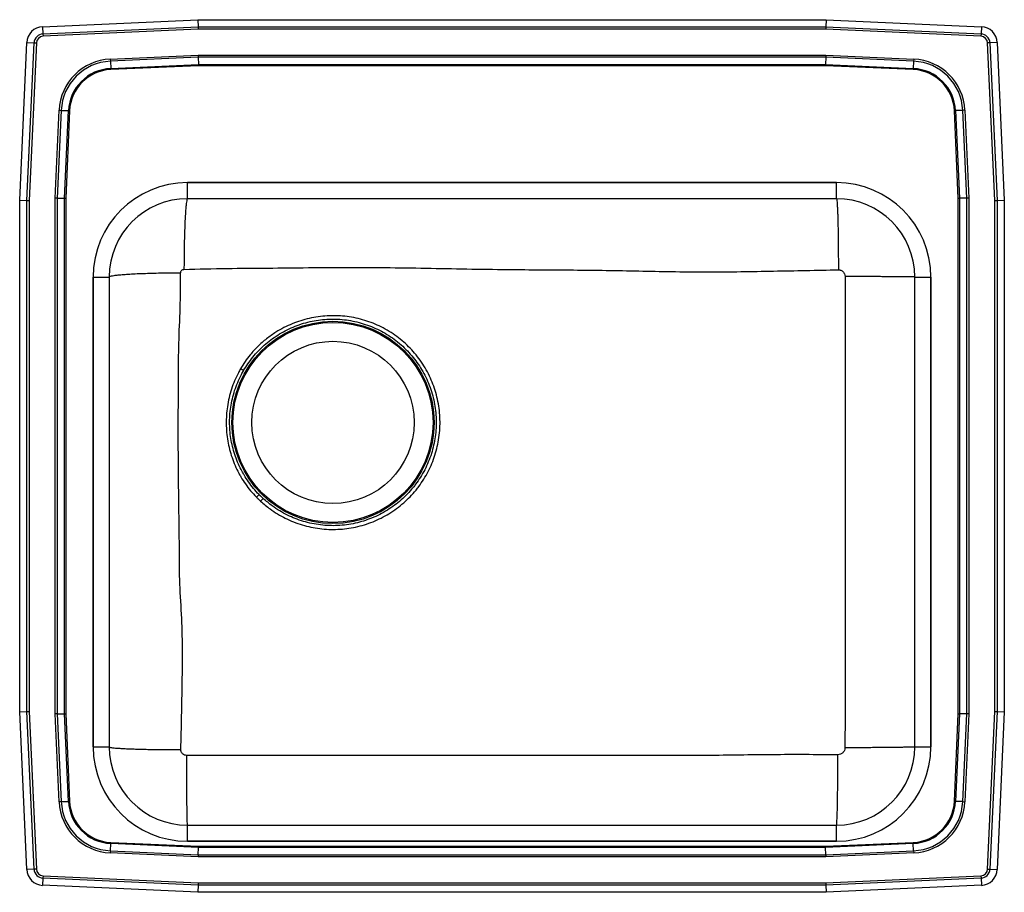
# Model space of a CAD drawing. Extents: x -5.5 to 16.5, y -5.5 to 14.
import ezdxf

# ---------------------------------------------------------------- set-up
doc = ezdxf.new("R2010")
doc.units = 0
doc.header["$MEASUREMENT"] = 0
doc.layers.get('0').update_dxf_attribs({"linetype": 'CONTINUOUS'})

msp = doc.modelspace()

# ---------------------------------------------------------------- linework, layer by layer
at = {"color": 7, "linetype": 'CONTINUOUS'}
for p, q in [((-4.988, 13.844), (-1.517, 14)), ((-1.517, 14), (-1.514, 13.837)), ((-1.517, 14), (12.517, 14)), ((12.517, 14), (12.514, 13.837)), ((12.517, 14), (15.988, 13.844)), ((-4.988, 13.844), (-4.98, 13.682)), ((-4.98, 13.682), (-1.514, 13.837)), ((-4.98, 13.682), (-4.978, 13.629)), ((-1.512, 13.785), (-4.978, 13.629)), ((-1.514, 13.837), (12.514, 13.837)), ((-1.514, 13.837), (-1.512, 13.785)), ((12.512, 13.785), (-1.512, 13.785)), ((12.514, 13.837), (12.512, 13.785)), ((15.978, 13.629), (12.512, 13.785)), ((12.514, 13.837), (15.98, 13.682)), ((15.98, 13.682), (15.978, 13.629)), ((15.988, 13.844), (15.98, 13.682)), ((-5.5, 9.965), (-5.342, 13.49)), ((-5.342, 13.49), (-5.179, 13.483)), ((-5.337, 9.962), (-5.179, 13.483)), ((-5.127, 13.48), (-5.285, 9.96)), ((-5.179, 13.483), (-5.127, 13.48)), ((16.179, 13.483), (16.127, 13.48)), ((16.285, 9.96), (16.127, 13.48)), ((16.342, 13.49), (16.179, 13.483)), ((16.179, 13.483), (16.337, 9.962)), ((16.342, 13.49), (16.5, 9.965)), ((-3.476, 13.12), (-1.513, 13.208)), ((-1.513, 13.208), (12.513, 13.208)), ((-1.513, 13.208), (-1.512, 13.159)), ((12.513, 13.208), (12.512, 13.159)), ((12.513, 13.208), (14.476, 13.12)), ((-3.476, 13.12), (-3.474, 13.071)), ((-1.512, 13.159), (-3.474, 13.071)), ((-3.474, 13.071), (-3.467, 12.908)), ((-3.467, 12.908), (-1.508, 12.996)), ((12.512, 13.159), (-1.512, 13.159)), ((-1.512, 13.159), (-1.508, 12.996)), ((-1.508, 12.996), (12.508, 12.996)), ((-1.508, 12.996), (-1.508, 12.972)), ((12.512, 13.159), (12.508, 12.996)), ((12.508, 12.996), (14.467, 12.908)), ((12.508, 12.996), (12.508, 12.972)), ((14.474, 13.071), (12.512, 13.159)), ((14.474, 13.071), (14.467, 12.908)), ((14.476, 13.12), (14.474, 13.071)), ((-3.467, 12.908), (-3.466, 12.884)), ((-1.508, 12.972), (-3.466, 12.884)), ((12.508, 12.972), (-1.508, 12.972)), ((14.466, 12.884), (12.508, 12.972)), ((14.466, 12.884), (14.467, 12.908)), ((-4.708, 10.013), (-4.62, 11.976)), ((-4.571, 11.974), (-4.659, 10.012)), ((-4.62, 11.976), (-4.571, 11.974)), ((-4.571, 11.974), (-4.408, 11.967)), ((-4.496, 10.008), (-4.408, 11.967)), ((-4.384, 11.966), (-4.472, 10.008)), ((-4.408, 11.967), (-4.384, 11.966)), ((15.384, 11.966), (15.408, 11.967)), ((15.472, 10.008), (15.384, 11.966)), ((15.571, 11.974), (15.408, 11.967)), ((15.408, 11.967), (15.496, 10.008)), ((15.62, 11.976), (15.571, 11.974)), ((15.659, 10.012), (15.571, 11.974)), ((15.62, 11.976), (15.708, 10.013)), ((12.75, 10.359), (-1.75, 10.359)), ((-1.75, 10), (-1.75, 10.359)), ((-1.75, 10.359), (12.75, 10.359)), ((12.75, 10), (12.75, 10.359)), ((-5.5, -1.465), (-5.5, 9.965)), ((-5.5, 9.965), (-5.337, 9.962)), ((-5.337, 9.962), (-5.285, 9.96)), ((-5.337, -1.462), (-5.337, 9.962)), ((-5.285, 9.96), (-5.285, -1.46)), ((-4.659, 10.012), (-4.708, 10.013)), ((-4.708, -1.513), (-4.708, 10.013)), ((-4.659, 10.012), (-4.659, -1.512)), ((-4.659, 10.012), (-4.496, 10.008)), ((-4.496, -1.508), (-4.496, 10.008)), ((-4.496, 10.008), (-4.472, 10.008)), ((-4.472, 10.008), (-4.472, -1.508)), ((12.75, 10), (-1.75, 10)), ((15.472, 10.008), (15.496, 10.008)), ((15.472, -1.508), (15.472, 10.008)), ((15.659, 10.012), (15.496, 10.008)), ((15.496, 10.008), (15.496, -1.508)), ((15.708, 10.013), (15.659, 10.012)), ((15.659, -1.512), (15.659, 10.012)), ((15.708, 10.013), (15.708, -1.513)), ((16.285, 9.96), (16.337, 9.962)), ((16.285, -1.46), (16.285, 9.96)), ((16.337, 9.962), (16.5, 9.965)), ((16.337, 9.962), (16.337, -1.462)), ((16.5, 9.965), (16.5, -1.465)), ((-3.859, 8.25), (-3.859, -2.25)), ((-3.859, 8.25), (-3.5, 8.25)), ((-3.859, -2.25), (-3.859, 8.25)), ((-3.5, 8.25), (-3.5, -2.25)), ((14.5, -2.25), (14.5, 8.25)), ((14.5, 8.25), (14.859, 8.25)), ((14.859, -2.25), (14.859, 8.25)), ((14.859, 8.25), (14.859, -2.25)), ((-0.152, 3.389), (-0.212, 3.331)), ((-0.06, 3.301), (-0.117, 3.239)), ((-5.5, -1.465), (-5.337, -1.462)), ((-5.342, -4.99), (-5.5, -1.465)), ((-5.337, -1.462), (-5.285, -1.46)), ((-5.179, -4.983), (-5.337, -1.462)), ((-5.285, -1.46), (-5.127, -4.98)), ((-4.659, -1.512), (-4.708, -1.513)), ((-4.62, -3.476), (-4.708, -1.513)), ((-4.659, -1.512), (-4.496, -1.508)), ((-4.659, -1.512), (-4.571, -3.474)), ((-4.408, -3.467), (-4.496, -1.508)), ((-4.496, -1.508), (-4.472, -1.508)), ((-4.472, -1.508), (-4.384, -3.466)), ((15.384, -3.466), (15.472, -1.508)), ((15.496, -1.508), (15.408, -3.467)), ((15.472, -1.508), (15.496, -1.508)), ((15.659, -1.512), (15.496, -1.508)), ((15.571, -3.474), (15.659, -1.512)), ((15.708, -1.513), (15.62, -3.476)), ((15.708, -1.513), (15.659, -1.512)), ((16.127, -4.98), (16.285, -1.46)), ((16.337, -1.462), (16.179, -4.983)), ((16.285, -1.46), (16.337, -1.462)), ((16.337, -1.462), (16.5, -1.465)), ((16.5, -1.465), (16.342, -4.99)), ((-3.859, -2.25), (-3.5, -2.25)), ((14.5, -2.25), (14.859, -2.25)), ((-4.571, -3.474), (-4.62, -3.476)), ((-4.571, -3.474), (-4.408, -3.467)), ((-4.408, -3.467), (-4.384, -3.466)), ((15.384, -3.466), (15.408, -3.467)), ((15.571, -3.474), (15.408, -3.467)), ((15.571, -3.474), (15.62, -3.476)), ((-1.75, -4.359), (-1.75, -4)), ((-1.75, -4), (12.75, -4)), ((12.75, -4.359), (12.75, -4)), ((-3.467, -4.408), (-3.466, -4.384)), ((-3.466, -4.384), (-1.508, -4.472)), ((-1.75, -4.359), (12.75, -4.359)), ((12.75, -4.359), (-1.75, -4.359)), ((12.508, -4.472), (14.466, -4.384)), ((14.466, -4.384), (14.467, -4.408)), ((-3.474, -4.571), (-3.476, -4.62)), ((-1.513, -4.708), (-3.476, -4.62)), ((-3.474, -4.571), (-3.467, -4.408)), ((-3.474, -4.571), (-1.512, -4.659)), ((-1.508, -4.496), (-3.467, -4.408)), ((-1.512, -4.659), (-1.508, -4.496)), ((-1.508, -4.472), (-1.508, -4.496)), ((-1.508, -4.472), (12.508, -4.472)), ((12.508, -4.496), (-1.508, -4.496)), ((14.467, -4.408), (12.508, -4.496)), ((12.508, -4.472), (12.508, -4.496)), ((12.512, -4.659), (12.508, -4.496)), ((12.512, -4.659), (14.474, -4.571)), ((14.476, -4.62), (12.513, -4.708)), ((14.474, -4.571), (14.467, -4.408)), ((14.474, -4.571), (14.476, -4.62)), ((-1.512, -4.659), (-1.513, -4.708)), ((12.513, -4.708), (-1.513, -4.708)), ((-1.512, -4.659), (12.512, -4.659)), ((12.512, -4.659), (12.513, -4.708)), ((-5.179, -4.983), (-5.342, -4.99)), ((-5.127, -4.98), (-5.179, -4.983)), ((16.127, -4.98), (16.179, -4.983)), ((16.179, -4.983), (16.342, -4.99)), ((-4.98, -5.182), (-4.988, -5.344)), ((-4.978, -5.129), (-4.98, -5.182)), ((-1.514, -5.337), (-4.98, -5.182)), ((-4.978, -5.129), (-1.512, -5.285)), ((12.512, -5.285), (15.978, -5.129)), ((15.98, -5.182), (12.514, -5.337)), ((15.978, -5.129), (15.98, -5.182)), ((15.98, -5.182), (15.988, -5.344)), ((-1.517, -5.5), (-4.988, -5.344)), ((-1.514, -5.337), (-1.517, -5.5)), ((-1.512, -5.285), (-1.514, -5.337)), ((12.514, -5.337), (-1.514, -5.337)), ((-1.512, -5.285), (12.512, -5.285)), ((12.512, -5.285), (12.514, -5.337)), ((12.514, -5.337), (12.517, -5.5)), ((15.988, -5.344), (12.517, -5.5)), ((12.517, -5.5), (-1.517, -5.5))]:
    msp.add_line(p, q, dxfattribs=at)
for radius in [2.26, 2.235, 1.813]:
    msp.add_circle((1.5, 5), radius, dxfattribs=at)
for centre, radius, start, end in [((-4.971, 13.473), 0.371, 92.5667, 177.4333), ((-4.971, 13.473), 0.208, 92.5667, 177.4333), ((15.971, 13.473), 0.208, 2.5667, 87.4333), ((15.971, 13.473), 0.371, 2.5667, 87.4333), ((-4.971, 13.473), 0.156, 92.5667, 177.4333), ((15.971, 13.473), 0.156, 2.5667, 87.4333), ((-3.423, 11.923), 1.198, 92.5667, 177.4333), ((-3.423, 11.923), 1.15, 92.5667, 177.4333), ((14.423, 11.923), 1.15, 2.5667, 87.4333), ((14.423, 11.923), 1.198, 2.5667, 87.4333), ((-3.423, 11.923), 0.987, 92.5667, 177.4333), ((-3.423, 11.923), 0.963, 92.5667, 177.4333), ((14.423, 11.923), 0.963, 2.5667, 87.4333), ((14.423, 11.923), 0.987, 2.5667, 87.4333), ((-1.75, 8.25), 2.109, 90, 180), ((-1.75, 8.25), 2.109, 90, 180), ((12.75, 8.25), 2.109, 0, 90), ((12.75, 8.25), 2.109, 0, 90), ((-1.75, 8.25), 1.75, 90, 180), ((12.75, 8.25), 1.75, 0, 90), ((-14.844, -18.364), 28.41, 59.6697, 59.8301), ((-1.75, -2.25), 2.109, 180, 270), ((-1.75, -2.25), 2.109, 180, 270), ((-1.75, -2.25), 1.75, 180, 270), ((12.75, -2.25), 2.109, 270, 0), ((12.75, -2.25), 1.75, 270, 0), ((12.75, -2.25), 2.109, 270, 0), ((-3.423, -3.423), 1.198, 182.5667, 267.4333), ((-3.423, -3.423), 1.15, 182.5667, 267.4333), ((-3.423, -3.423), 0.987, 182.5667, 267.4333), ((-3.423, -3.423), 0.963, 182.5667, 267.4333), ((14.423, -3.423), 0.963, 272.5667, 357.4333), ((14.423, -3.423), 0.987, 272.5667, 357.4333), ((14.423, -3.423), 1.15, 272.5667, 357.4333), ((14.423, -3.423), 1.198, 272.5667, 357.4333), ((-4.971, -4.974), 0.371, 182.5667, 267.4333), ((-4.971, -4.974), 0.208, 182.5667, 267.4333), ((-4.971, -4.974), 0.156, 182.5667, 267.4333), ((15.971, -4.974), 0.156, 272.5667, 357.4333), ((15.971, -4.974), 0.208, 272.5667, 357.4333), ((15.971, -4.974), 0.371, 272.5667, 357.4333)]:
    msp.add_arc(centre, radius, start, end, dxfattribs=at)
for points, knots in [([(-1.75, 10), (-1.753, 9.998), (-1.759, 9.993), (-1.769, 9.956), (-1.778, 9.894), (-1.788, 9.804), (-1.797, 9.688), (-1.805, 9.546), (-1.812, 9.384), (-1.818, 9.205), (-1.823, 9.014), (-1.826, 8.817), (-1.828, 8.618), (-1.829, 8.485), (-1.829, 8.42)], [0, 0, 0, 0, 0.077313, 0.157719, 0.240783, 0.325959, 0.412603, 0.5, 0.587397, 0.674041, 0.759217, 0.842281, 0.922687, 1, 1, 1, 1]), ([(12.75, 10), (12.752, 9.998), (12.755, 9.993), (12.76, 9.955), (12.765, 9.898), (12.769, 9.825), (12.773, 9.743), (12.777, 9.647), (12.78, 9.537), (12.783, 9.415), (12.786, 9.283), (12.788, 9.144), (12.79, 8.983), (12.791, 8.803), (12.792, 8.606), (12.792, 8.475), (12.793, 8.41)], [0, 0, 0, 0, 0.076877, 0.157049, 0.240067, 0.303877, 0.368682, 0.434168, 0.5, 0.565832, 0.631318, 0.696123, 0.759933, 0.842951, 0.923123, 1, 1, 1, 1]), ([(-1.904, 8.346), (-1.903, 8.351), (-1.903, 8.36), (-1.897, 8.378), (-1.883, 8.399), (-1.858, 8.416), (-1.839, 8.419), (-1.829, 8.42)], [0, 0, 0, 0, 0.119664, 0.24296, 0.496286, 0.75211, 1, 1, 1, 1]), ([(-1.829, 8.42), (-1.508, 8.428), (-0.884, 8.445), (0.042, 8.448), (0.951, 8.46), (1.863, 8.466), (2.777, 8.462), (3.692, 8.445), (4.605, 8.428), (5.696, 8.412), (6.969, 8.41), (8.426, 8.384), (9.884, 8.354), (11.34, 8.383), (12.309, 8.401), (12.793, 8.41)], [0, 0, 0, 0, 0.066033, 0.127949, 0.190048, 0.252415, 0.315011, 0.377641, 0.440074, 0.502285, 0.60153, 0.701141, 0.801284, 0.900701, 1, 1, 1, 1]), ([(12.793, 8.41), (12.802, 8.41), (12.822, 8.409), (12.859, 8.398), (12.901, 8.37), (12.936, 8.319), (12.941, 8.279), (12.943, 8.259)], [0, 0, 0, 0, 0.122088, 0.245275, 0.493889, 0.746278, 1, 1, 1, 1]), ([(-3.5, 8.25), (-3.498, 8.254), (-3.493, 8.261), (-3.455, 8.273), (-3.392, 8.285), (-3.302, 8.296), (-3.184, 8.307), (-3.041, 8.317), (-2.877, 8.325), (-2.695, 8.332), (-2.502, 8.338), (-2.303, 8.342), (-2.103, 8.345), (-1.969, 8.346), (-1.904, 8.346)], [0, 0, 0, 0, 0.07724, 0.157608, 0.240666, 0.325864, 0.41255, 0.5, 0.58745, 0.674136, 0.759334, 0.842392, 0.92276, 1, 1, 1, 1]), ([(-1.899, -2.312), (-1.893, -2.061), (-1.88, -1.56), (-1.867, -0.806), (-1.857, -0.046), (-1.879, 0.718), (-1.933, 1.479), (-1.929, 2.237), (-1.942, 2.991), (-1.951, 3.747), (-1.957, 4.503), (-1.957, 5.259), (-1.949, 6.014), (-1.95, 6.779), (-1.908, 7.556), (-1.905, 8.082), (-1.904, 8.346)], [0, 0, 0, 0, 0.070601, 0.141323, 0.212306, 0.284263, 0.356358, 0.426897, 0.4976, 0.568479, 0.639453, 0.710393, 0.781181, 0.851781, 0.925668, 1, 1, 1, 1]), ([(12.943, 8.259), (12.943, 7.819), (12.944, 6.941), (12.944, 5.625), (12.944, 4.313), (12.944, 3), (12.944, 1.687), (12.943, 0.374), (12.945, -0.944), (12.941, -1.826), (12.938, -2.269)], [0, 0, 0, 0, 0.125456, 0.250144, 0.374834, 0.499525, 0.624216, 0.748905, 0.873591, 1, 1, 1, 1]), ([(14.5, 8.25), (14.498, 8.25), (14.493, 8.251), (14.456, 8.252), (14.4, 8.253), (14.329, 8.254), (14.249, 8.255), (14.156, 8.256), (14.048, 8.256), (13.929, 8.257), (13.801, 8.257), (13.664, 8.258), (13.507, 8.258), (13.33, 8.259), (13.136, 8.259), (13.006, 8.259), (12.943, 8.259)], [0, 0, 0, 0, 0.077028, 0.15728, 0.24031, 0.30409, 0.368839, 0.434251, 0.5, 0.565749, 0.631161, 0.69591, 0.75969, 0.84272, 0.922972, 1, 1, 1, 1]), ([(-0.498, 6.157), (-0.466, 6.209), (-0.401, 6.314), (-0.29, 6.461), (-0.168, 6.599), (-0.035, 6.728), (0.11, 6.848), (0.266, 6.956), (0.433, 7.052), (0.609, 7.135), (0.794, 7.203), (0.983, 7.255), (1.173, 7.29), (1.364, 7.309), (1.559, 7.312), (1.752, 7.298), (1.943, 7.268), (2.13, 7.223), (2.315, 7.162), (2.495, 7.085), (2.666, 6.994), (2.829, 6.889), (2.985, 6.769), (3.13, 6.636), (3.261, 6.493), (3.379, 6.342), (3.484, 6.181), (3.576, 6.011), (3.654, 5.831), (3.717, 5.645), (3.763, 5.457), (3.794, 5.265), (3.808, 5.07), (3.806, 4.874), (3.787, 4.681), (3.752, 4.491), (3.701, 4.302), (3.634, 4.118), (3.552, 3.942), (3.457, 3.776), (3.367, 3.644), (3.269, 3.518), (3.163, 3.399), (3.025, 3.266), (2.875, 3.146), (2.716, 3.037), (2.545, 2.941), (2.367, 2.86), (2.184, 2.794), (1.997, 2.745), (1.804, 2.711), (1.61, 2.693), (1.416, 2.692), (1.223, 2.707), (1.029, 2.739), (0.84, 2.786), (0.657, 2.85), (0.48, 2.928), (0.308, 3.022), (0.124, 3.142), (0.007, 3.243), (-0.06, 3.301)], [0, 0, 0, 0, 0.016138, 0.032375, 0.048513, 0.064751, 0.08131, 0.097979, 0.114872, 0.131885, 0.149277, 0.166801, 0.183479, 0.200274, 0.217433, 0.234716, 0.251442, 0.268283, 0.285483, 0.302807, 0.319674, 0.336658, 0.354012, 0.371495, 0.388329, 0.405162, 0.421984, 0.438922, 0.45623, 0.473665, 0.490487, 0.507426, 0.524734, 0.542171, 0.558963, 0.575871, 0.593146, 0.610549, 0.627342, 0.644251, 0.661044, 0.669435, 0.686228, 0.703137, 0.71993, 0.736839, 0.754115, 0.771519, 0.788322, 0.805243, 0.822531, 0.839946, 0.856745, 0.873661, 0.890944, 0.908356, 0.925144, 0.942048, 0.959321, 0.976721, 1, 1, 1, 1]), ([(-0.117, 3.239), (-0.047, 3.179), (0.072, 3.077), (0.26, 2.954), (0.435, 2.857), (0.62, 2.774), (0.811, 2.708), (1.006, 2.658), (1.204, 2.625), (1.406, 2.608), (1.609, 2.609), (1.809, 2.626), (2.007, 2.66), (2.204, 2.711), (2.395, 2.779), (2.578, 2.862), (2.753, 2.959), (2.922, 3.073), (3.08, 3.2), (3.225, 3.339), (3.335, 3.463), (3.437, 3.593), (3.53, 3.73), (3.629, 3.902), (3.712, 4.083), (3.781, 4.27), (3.834, 4.463), (3.871, 4.663), (3.891, 4.865), (3.894, 5.066), (3.88, 5.267), (3.849, 5.468), (3.801, 5.665), (3.737, 5.856), (3.657, 6.04), (3.561, 6.22), (3.45, 6.39), (3.327, 6.548), (3.192, 6.694), (3.045, 6.829), (2.885, 6.952), (2.714, 7.063), (2.535, 7.158), (2.35, 7.236), (2.161, 7.298), (1.965, 7.345), (1.766, 7.375), (1.567, 7.388), (1.369, 7.384), (1.169, 7.364), (0.971, 7.327), (0.777, 7.275), (0.588, 7.206), (0.403, 7.121), (0.21, 7.011), (0.012, 6.872), (-0.119, 6.758), (-0.181, 6.696), (-0.181, 6.696)], [0, 0, 0, 0, 0.024613, 0.042362, 0.060233, 0.078491, 0.096883, 0.114645, 0.132529, 0.150801, 0.169208, 0.186979, 0.204874, 0.223159, 0.241578, 0.259345, 0.277236, 0.295516, 0.31393, 0.331701, 0.349596, 0.358475, 0.376247, 0.394019, 0.411916, 0.429694, 0.447596, 0.465888, 0.484314, 0.502106, 0.520023, 0.538329, 0.556771, 0.574569, 0.592492, 0.610806, 0.629255, 0.647062, 0.664868, 0.682697, 0.700651, 0.719002, 0.737491, 0.75514, 0.772913, 0.791073, 0.809366, 0.826953, 0.844657, 0.862732, 0.880933, 0.898745, 0.916677, 0.93499, 0.953436, 0.976579, 1, 1, 1, 1, 1]), ([(-0.181, 6.696), (-0.181, 6.696), (-0.241, 6.638), (-0.34, 6.528), (-0.467, 6.36), (-0.533, 6.252), (-0.566, 6.197)], [0, 0, 0, 0, 0.000004, 0.398321, 0.698142, 1, 1, 1, 1]), ([(-0.566, 6.197), (-0.583, 6.168), (-0.631, 6.081), (-0.7, 5.932), (-0.77, 5.745), (-0.824, 5.552), (-0.861, 5.356), (-0.882, 5.163), (-0.888, 4.971), (-0.879, 4.777), (-0.853, 4.585), (-0.813, 4.398), (-0.759, 4.215), (-0.689, 4.037), (-0.62, 3.894), (-0.543, 3.756), (-0.457, 3.623), (-0.342, 3.471), (-0.255, 3.378), (-0.212, 3.331)], [0, 0, 0, 0, 0.032282, 0.095902, 0.159523, 0.224938, 0.290353, 0.351776, 0.413199, 0.476209, 0.539219, 0.600454, 0.66208, 0.72336, 0.785034, 0.815653, 0.876972, 0.938285, 1, 1, 1, 1]), ([(-0.152, 3.389), (-0.194, 3.434), (-0.277, 3.524), (-0.388, 3.671), (-0.472, 3.799), (-0.547, 3.932), (-0.615, 4.07), (-0.682, 4.241), (-0.736, 4.418), (-0.776, 4.597), (-0.801, 4.78), (-0.812, 4.965), (-0.807, 5.153), (-0.787, 5.341), (-0.751, 5.528), (-0.699, 5.714), (-0.631, 5.896), (-0.562, 6.044), (-0.513, 6.129), (-0.498, 6.157)], [0, 0, 0, 0, 0.061235, 0.122856, 0.184091, 0.21469, 0.275926, 0.337551, 0.398788, 0.460414, 0.521652, 0.583283, 0.646159, 0.709466, 0.77288, 0.836736, 0.90198, 0.9677, 1, 1, 1, 1]), ([(-3.5, -2.25), (-3.498, -2.252), (-3.493, -2.258), (-3.455, -2.265), (-3.397, -2.272), (-3.324, -2.278), (-3.242, -2.284), (-3.145, -2.289), (-3.035, -2.294), (-2.912, -2.298), (-2.779, -2.302), (-2.639, -2.305), (-2.477, -2.308), (-2.295, -2.31), (-2.096, -2.312), (-1.964, -2.312), (-1.899, -2.312)], [0, 0, 0, 0, 0.076928, 0.157127, 0.240149, 0.303948, 0.368735, 0.434196, 0.5, 0.565804, 0.631265, 0.696052, 0.759851, 0.842873, 0.923072, 1, 1, 1, 1]), ([(-1.767, -2.442), (-1.785, -2.44), (-1.82, -2.436), (-1.857, -2.41), (-1.879, -2.384), (-1.891, -2.361), (-1.898, -2.337), (-1.899, -2.32), (-1.899, -2.312)], [0, 0, 0, 0, 0.254751, 0.508245, 0.633783, 0.757634, 0.879679, 1, 1, 1, 1]), ([(12.938, -2.269), (12.936, -2.29), (12.931, -2.331), (12.895, -2.384), (12.843, -2.42), (12.802, -2.425), (12.781, -2.427)], [0, 0, 0, 0, 0.250711, 0.502625, 0.753054, 1, 1, 1, 1]), ([(14.5, -2.25), (14.498, -2.251), (14.493, -2.252), (14.456, -2.255), (14.4, -2.257), (14.328, -2.259), (14.248, -2.26), (14.154, -2.262), (14.047, -2.263), (13.927, -2.265), (13.798, -2.266), (13.661, -2.267), (13.503, -2.268), (13.325, -2.268), (13.131, -2.269), (13.002, -2.269), (12.938, -2.269)], [0, 0, 0, 0, 0.07698, 0.157206, 0.240232, 0.304022, 0.368789, 0.434225, 0.5, 0.565775, 0.631211, 0.695978, 0.759768, 0.842794, 0.92302, 1, 1, 1, 1]), ([(12.781, -2.427), (12.293, -2.424), (11.317, -2.42), (9.858, -2.447), (8.402, -2.441), (6.952, -2.444), (5.639, -2.444), (4.464, -2.445), (3.428, -2.445), (2.391, -2.446), (1.355, -2.445), (0.319, -2.445), (-0.722, -2.445), (-1.417, -2.443), (-1.767, -2.442)], [0, 0, 0, 0, 0.10064, 0.2012919, 0.3009908, 0.4007071, 0.5004369, 0.5716779, 0.6429196, 0.7141585, 0.7853909, 0.8566142, 0.9278281, 1, 1, 1, 1]), ([(-1.75, -4), (-1.751, -3.998), (-1.752, -3.993), (-1.754, -3.956), (-1.756, -3.895), (-1.758, -3.806), (-1.76, -3.691), (-1.762, -3.551), (-1.764, -3.39), (-1.765, -3.213), (-1.766, -3.025), (-1.767, -2.831), (-1.767, -2.636), (-1.767, -2.506), (-1.767, -2.442)], [0, 0, 0, 0, 0.07714, 0.157457, 0.240508, 0.325736, 0.412479, 0.5, 0.587521, 0.674264, 0.759492, 0.842543, 0.92286, 1, 1, 1, 1]), ([(12.75, -4), (12.751, -3.998), (12.754, -3.993), (12.758, -3.956), (12.761, -3.899), (12.764, -3.827), (12.767, -3.746), (12.77, -3.651), (12.772, -3.543), (12.774, -3.422), (12.776, -3.292), (12.778, -3.154), (12.779, -2.995), (12.78, -2.816), (12.781, -2.621), (12.781, -2.491), (12.781, -2.427)], [0, 0, 0, 0, 0.076927, 0.157125, 0.240147, 0.303947, 0.368733, 0.434195, 0.5, 0.565805, 0.631267, 0.696053, 0.759853, 0.842875, 0.923073, 1, 1, 1, 1])]:
    msp.add_open_spline(points, degree=3, knots=knots, dxfattribs=at)
for points in [[(-0.212, 3.331), (-0.117, 3.239)], [(-0.06, 3.301), (-0.152, 3.389)]]:
    msp.add_open_spline(points, degree=1, dxfattribs=at)

doc.saveas('drawing.dxf')
